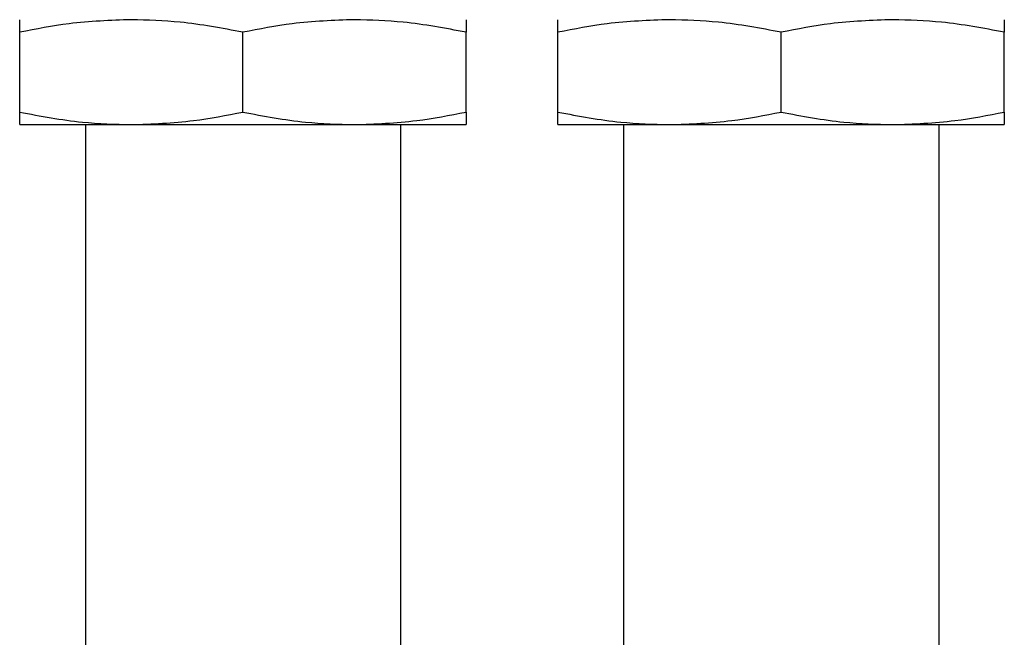
# Model space of a CAD drawing. Units: millimetres. Extents: x 312 to 2461, y 339 to 1551.
# Drawn here: x 819 to 857, y 424 to 448 of the extents above; entities that cross this region are included whole.
import ezdxf

# ---------------------------------------------------------------- set-up
doc = ezdxf.new("R2010")
doc.units = ezdxf.units.MM

msp = doc.modelspace()

# ---------------------------------------------------------------- linework, layer by layer
at = {"color": 7, "linetype": 'Continuous', "lineweight": 25}
for p, q in [((819.189, 444.479), (819.189, 447.521)), ((827.689, 444.479), (827.689, 447.521)), ((836.189, 444.479), (836.189, 447.521)), ((839.689, 444.479), (839.689, 447.521)), ((848.189, 444.479), (848.189, 447.521)), ((856.689, 444.479), (856.689, 447.521)), ((819.189, 444), (823.439, 444)), ((821.689, 444), (821.689, 419.25)), ((823.439, 444), (831.939, 444)), ((831.939, 444), (836.189, 444)), ((833.689, 444), (833.689, 419.25)), ((839.689, 444), (843.939, 444)), ((842.189, 444), (842.189, 419.25)), ((843.939, 444), (852.439, 444)), ((852.439, 444), (856.689, 444)), ((854.189, 444), (854.189, 419.25))]:
    msp.add_line(p, q, dxfattribs=at)
for points, knots in [([(823.439, 448), (822.646, 447.971), (821.22, 447.918), (819.814, 447.643), (819.189, 447.521)], [0, 0, 0, 0, 0.555658, 1, 1, 1, 1]), ([(819.189, 447.521), (819.189, 447.673), (819.189, 447.94), (819.189, 447.982), (819.189, 448)], [0, 0, 0, 0, 0.564589, 1, 1, 1, 1]), ([(827.689, 447.521), (826.894, 447.673), (825.485, 447.94), (824.059, 447.982), (823.439, 448)], [0, 0, 0, 0, 0.564588, 1, 1, 1, 1]), ([(831.939, 448), (831.146, 447.971), (829.72, 447.918), (828.314, 447.643), (827.689, 447.521)], [0, 0, 0, 0, 0.555658, 1, 1, 1, 1]), ([(836.189, 447.521), (835.394, 447.673), (833.985, 447.94), (832.559, 447.982), (831.939, 448)], [0, 0, 0, 0, 0.564588, 1, 1, 1, 1]), ([(836.189, 448), (836.189, 447.971), (836.189, 447.918), (836.189, 447.643), (836.189, 447.521)], [0, 0, 0, 0, 0.5556607, 1, 1, 1, 1]), ([(843.939, 448), (843.146, 447.971), (841.72, 447.918), (840.314, 447.643), (839.689, 447.521)], [0, 0, 0, 0, 0.555658, 1, 1, 1, 1]), ([(839.689, 447.521), (839.689, 447.673), (839.689, 447.94), (839.689, 447.982), (839.689, 448)], [0, 0, 0, 0, 0.564589, 1, 1, 1, 1]), ([(848.189, 447.521), (847.394, 447.673), (845.985, 447.94), (844.559, 447.982), (843.939, 448)], [0, 0, 0, 0, 0.564588, 1, 1, 1, 1]), ([(852.439, 448), (851.646, 447.971), (850.22, 447.918), (848.814, 447.643), (848.189, 447.521)], [0, 0, 0, 0, 0.555658, 1, 1, 1, 1]), ([(856.689, 447.521), (855.894, 447.673), (854.485, 447.94), (853.059, 447.982), (852.439, 448)], [0, 0, 0, 0, 0.564588, 1, 1, 1, 1]), ([(856.689, 448), (856.689, 447.971), (856.689, 447.918), (856.689, 447.643), (856.689, 447.521)], [0, 0, 0, 0, 0.5556607, 1, 1, 1, 1]), ([(819.189, 444.479), (819.984, 444.327), (821.392, 444.06), (822.818, 444.018), (823.439, 444)], [0, 0, 0, 0, 0.564588, 1, 1, 1, 1]), ([(819.189, 444), (819.189, 444.029), (819.189, 444.082), (819.189, 444.357), (819.189, 444.479)], [0, 0, 0, 0, 0.555661, 1, 1, 1, 1]), ([(823.439, 444), (824.231, 444.029), (825.657, 444.082), (827.064, 444.357), (827.689, 444.479)], [0, 0, 0, 0, 0.555658, 1, 1, 1, 1]), ([(827.689, 444.479), (828.484, 444.327), (829.892, 444.06), (831.318, 444.018), (831.939, 444)], [0, 0, 0, 0, 0.564588, 1, 1, 1, 1]), ([(831.939, 444), (832.731, 444.029), (834.157, 444.082), (835.564, 444.357), (836.189, 444.479)], [0, 0, 0, 0, 0.555658, 1, 1, 1, 1]), ([(836.189, 444.479), (836.189, 444.327), (836.189, 444.06), (836.189, 444.018), (836.189, 444)], [0, 0, 0, 0, 0.564589, 1, 1, 1, 1]), ([(839.689, 444.479), (840.484, 444.327), (841.892, 444.06), (843.318, 444.018), (843.939, 444)], [0, 0, 0, 0, 0.564588, 1, 1, 1, 1]), ([(839.689, 444), (839.689, 444.029), (839.689, 444.082), (839.689, 444.357), (839.689, 444.479)], [0, 0, 0, 0, 0.555661, 1, 1, 1, 1]), ([(843.939, 444), (844.731, 444.029), (846.157, 444.082), (847.564, 444.357), (848.189, 444.479)], [0, 0, 0, 0, 0.555658, 1, 1, 1, 1]), ([(848.189, 444.479), (848.984, 444.327), (850.392, 444.06), (851.818, 444.018), (852.439, 444)], [0, 0, 0, 0, 0.564588, 1, 1, 1, 1]), ([(852.439, 444), (853.231, 444.029), (854.657, 444.082), (856.064, 444.357), (856.689, 444.479)], [0, 0, 0, 0, 0.555658, 1, 1, 1, 1]), ([(856.689, 444.479), (856.689, 444.327), (856.689, 444.06), (856.689, 444.018), (856.689, 444)], [0, 0, 0, 0, 0.564589, 1, 1, 1, 1])]:
    msp.add_open_spline(points, degree=3, knots=knots, dxfattribs=at)

doc.saveas('drawing.dxf')
